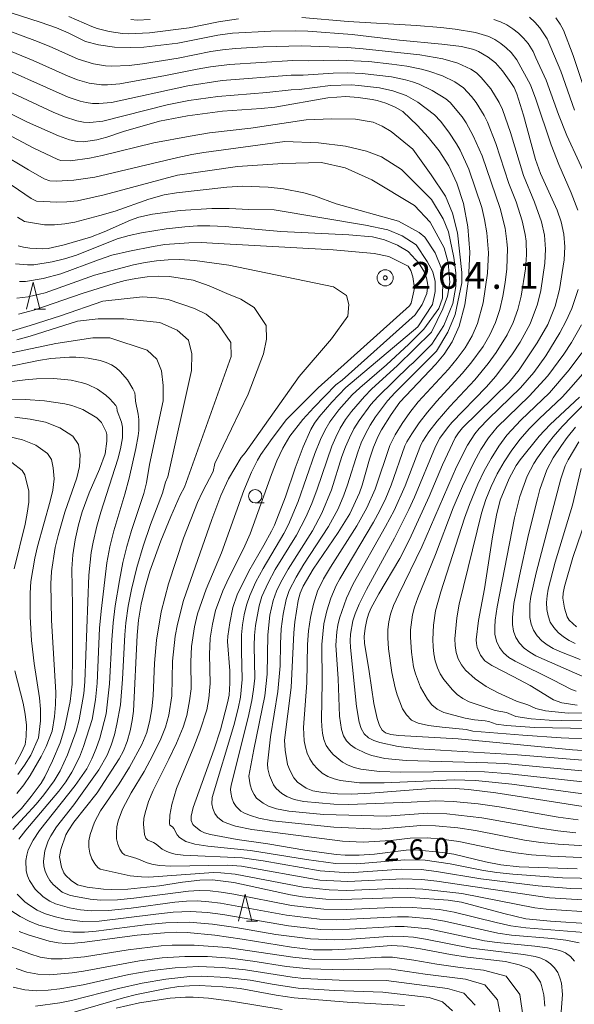
# Model space of a CAD drawing. Units: millimetres. Extents: x -70000 to -68000, y 25500 to 27000.
# Drawn here: x -69231 to -69128, y 26040 to 26223 of the extents above; entities that cross this region are included whole.
import ezdxf

# ---------------------------------------------------------------- set-up
doc = ezdxf.new("R2010")
doc.units = ezdxf.units.MM
for name, color, linetype, lineweight in [('633100_広葉樹林', 7, 'Continuous', 9), ('633200_針葉樹林', 7, 'Continuous', 9), ('710100_等高線（計曲線）', 7, 'Continuous', 20), ('710107_等高線（計曲線）（注記）', 7, 'Continuous', 20), ('710200_等高線（主曲線）', 7, 'Continuous', 9), ('730300_多角点等', 7, 'Continuous', 20), ('730307_多角点等（注記）', 7, 'Continuous', 20)]:
    doc.layers.add(name, color=color, linetype=linetype, lineweight=lineweight)
doc.styles.add('Style-WORKING', font='txt')

msp = doc.modelspace()

# ---------------------------------------------------------------- linework, layer by layer
at = {"layer": '633100_広葉樹林'}
msp.add_line((-69187.56, 26133), (-69185.89, 26133), dxfattribs=at)
msp.add_circle((-69187.56, 26134.25), 1.25, dxfattribs=at)
at = {"layer": '633200_針葉樹林'}
for p, q in [((-69228.67, 26169.05), (-69226.59, 26169.05)), ((-69189.2, 26055.22), (-69187.12, 26055.22))]:
    msp.add_line(p, q, dxfattribs=at)
at = {"layer": '633200_針葉樹林', "flags": 128}
for points in [[(-69230.13, 26169.05), (-69228.88, 26174.05), (-69227.63, 26169.05)], [(-69190.66, 26055.22), (-69189.41, 26060.22), (-69188.16, 26055.22)]]:
    msp.add_lwpolyline(points, dxfattribs=at)
at = {"layer": '710100_等高線（計曲線）', "flags": 128}
for points in [[(-69234.89, 26224.76), (-69227.58, 26222.42), (-69224.55, 26221.35), (-69222.37, 26220.42), (-69219.1, 26218.86), (-69216.74, 26218.19), (-69213.72, 26217.76), (-69210.83, 26217.7), (-69208.29, 26217.8), (-69201.96, 26218.53), (-69194.5, 26220.03), (-69191.76, 26220.38), (-69184.65, 26220.78), (-69180.12, 26220.83), (-69177.76, 26220.74), (-69169.53, 26220.11), (-69160.7, 26219.11), (-69152.86, 26218.36), (-69149.19, 26217.89), (-69146.88, 26217.37), (-69146.03, 26217), (-69144.23, 26215.94), (-69142.86, 26214.9), (-69141.56, 26213.39), (-69140, 26211.24), (-69139.41, 26210.25), (-69138.88, 26209.09), (-69137.65, 26205.11), (-69135.4, 26196.87), (-69134.52, 26194.27), (-69131.42, 26187.48), (-69130.63, 26185.26), (-69130.13, 26182.99), (-69129.97, 26180.66), (-69130.12, 26178.22), (-69130.95, 26172.72), (-69131.77, 26169.59), (-69133.16, 26166.22), (-69135.09, 26162.8), (-69138.46, 26157.78), (-69140.34, 26155.48), (-69149, 26146.94), (-69149.73, 26146.06), (-69150.35, 26145.11), (-69152.71, 26140.07), (-69155.2, 26134.21), (-69158.87, 26126.19), (-69160.69, 26122.66), (-69164.59, 26116.06), (-69166.06, 26113.35), (-69166.49, 26112.32), (-69166.82, 26111.24), (-69167.1, 26109.71), (-69167.29, 26108.16), (-69167.25, 26106.91), (-69166.35, 26101.65), (-69165.51, 26095.7), (-69164.85, 26092.89), (-69164.42, 26091.62), (-69163.94, 26090.73), (-69163.32, 26090.23), (-69162.33, 26089.95), (-69160.84, 26089.76), (-69149.83, 26089.11), (-69128.52, 26087.09), (-69121.1, 26086.6)], [(-69124.57, 26076.19), (-69142.81, 26079.1), (-69147.88, 26079.69), (-69150.34, 26079.86), (-69152.77, 26079.92), (-69155.75, 26079.8), (-69166.1, 26079.01), (-69169.67, 26078.83), (-69172.26, 26078.87), (-69175, 26079.11), (-69176.87, 26079.43), (-69178.09, 26079.95), (-69179.68, 26081.03), (-69180.36, 26081.88), (-69181.08, 26083.15), (-69181.55, 26084.34), (-69181.99, 26087), (-69182.09, 26088.84), (-69180.88, 26098.68), (-69180.36, 26108.81), (-69180.17, 26110.91), (-69179.58, 26114.85), (-69179.19, 26116.24), (-69178.62, 26117.52), (-69176.78, 26120.68), (-69172.12, 26127.51), (-69169.94, 26130.95), (-69168.17, 26134.85), (-69167.64, 26136.31), (-69166.32, 26141.11), (-69165.57, 26143.37), (-69164.7, 26145.43), (-69164.08, 26146.57), (-69162.29, 26149.45), (-69160.66, 26151.74), (-69153.99, 26158.8), (-69152.42, 26160.7), (-69150.94, 26162.95), (-69149.63, 26165.89), (-69148.57, 26169.85), (-69147.86, 26174.62), (-69147.64, 26179.63), (-69147.99, 26184.38), (-69148.83, 26188.7), (-69150.05, 26192.48), (-69151.57, 26195.7), (-69153.35, 26198.5), (-69155.37, 26201.03), (-69157.39, 26203.22), (-69160.13, 26205.79), (-69161.54, 26206.63), (-69163.26, 26207.34), (-69164.86, 26207.85), (-69165.82, 26208.05), (-69168.42, 26208.41), (-69170.71, 26208.58), (-69174.05, 26208.36), (-69183.91, 26206.65), (-69186.47, 26206.37), (-69193.63, 26205.86), (-69200.13, 26205.03), (-69205.35, 26203.99), (-69212.09, 26202.12), (-69215.14, 26201.06), (-69217.03, 26200.55), (-69219.5, 26200.19), (-69220.67, 26200.23), (-69222.09, 26200.56), (-69224.16, 26201.31), (-69229.94, 26203.81), (-69245.03, 26211.32)], [(-69231.64, 26180.84), (-69230.66, 26180.59), (-69229.48, 26180.41), (-69227.14, 26180.27), (-69226.06, 26180.36), (-69223.07, 26181), (-69218.18, 26182.45), (-69215.66, 26183.45), (-69210.78, 26185.62), (-69209.2, 26186.19), (-69206.68, 26186.7), (-69201.53, 26187.37), (-69195.61, 26187.79), (-69192.43, 26187.79), (-69188.75, 26187.6), (-69184.06, 26187.53), (-69167.07, 26184.68), (-69162.88, 26183.8), (-69160.2, 26182.67), (-69157.61, 26181.01), (-69155.6, 26177.94), (-69154.53, 26176.02), (-69154.06, 26174.22), (-69154.06, 26172.35), (-69154.57, 26169.91), (-69157.31, 26165.76), (-69170.68, 26154.45), (-69173.33, 26151.75), (-69175.64, 26149.03), (-69176.53, 26147.83), (-69177.21, 26146.69), (-69178.62, 26143.46), (-69180.12, 26139.47), (-69181.95, 26134.15), (-69183.96, 26128.86), (-69184.5, 26127.72), (-69185.95, 26125.13), (-69188.76, 26120.31), (-69190.9, 26115.9), (-69191.7, 26113.56), (-69192.3, 26110.69), (-69192.65, 26108.19), (-69192.69, 26107.25), (-69192.31, 26101.75), (-69192.28, 26099.5), (-69192.42, 26097.25), (-69192.69, 26095.81), (-69194.04, 26090.78), (-69195.2, 26087.19), (-69199.08, 26076.33), (-69199.46, 26074.72), (-69199.46, 26073.94), (-69199.17, 26073.2), (-69198.92, 26072.91), (-69197.75, 26072), (-69196.98, 26071.64), (-69195.88, 26071.34), (-69190.93, 26070.39), (-69185.22, 26069.58), (-69178.36, 26068.4), (-69172.52, 26067.62), (-69170.85, 26067.47), (-69168.21, 26067.45), (-69165.37, 26067.67), (-69159.51, 26068.43), (-69157.77, 26068.47), (-69152.72, 26067.99), (-69150.64, 26067.63), (-69144.7, 26066.21), (-69141.89, 26065.69), (-69138.48, 26065.33), (-69127.67, 26064.95)], [(-69233.13, 26164.92), (-69229.41, 26165.99), (-69223.77, 26167.81), (-69215.89, 26170.51), (-69208.51, 26171.34), (-69205.92, 26171.18), (-69203.73, 26170.82), (-69198.87, 26169.16), (-69196.68, 26168.09), (-69194.37, 26166.22), (-69192.09, 26162.84), (-69192.02, 26160.23), (-69200.72, 26135.96), (-69201.54, 26134.47), (-69203.27, 26130.49), (-69205.11, 26125.93), (-69207.14, 26120.32), (-69208.03, 26117.26), (-69208.75, 26114.17), (-69209.24, 26111.2), (-69209.49, 26108.4), (-69210.2, 26094.24), (-69210.43, 26092.53), (-69210.83, 26090.59), (-69211.38, 26088.63), (-69212.07, 26086.88), (-69212.85, 26085.41), (-69216.97, 26079.1), (-69221.28, 26073.63), (-69222.38, 26071.97), (-69222.76, 26071.23), (-69223.73, 26068.53), (-69223.96, 26067.19), (-69223.59, 26065.25), (-69223.15, 26064.18), (-69222.83, 26063.75), (-69221.81, 26062.76), (-69220.63, 26061.98), (-69218.8, 26061.53), (-69215.77, 26061.18), (-69214.3, 26061.09), (-69211.24, 26061.17), (-69205.38, 26061.79), (-69201.06, 26062.45), (-69197.85, 26062.83), (-69195.52, 26062.9), (-69191.52, 26062.37), (-69180.99, 26060.09), (-69178.78, 26059.73), (-69174.45, 26059.28), (-69171.42, 26059.2), (-69162.04, 26059.56), (-69158.67, 26059.6), (-69151.64, 26059.13), (-69149.2, 26058.72), (-69141.3, 26056.6), (-69137.21, 26055.64), (-69132.66, 26055.17), (-69124.99, 26054.68)], [(-69233.83, 26152.18), (-69230.27, 26152.25), (-69226.76, 26151.98), (-69222.97, 26151.43), (-69221.64, 26151.13), (-69219.64, 26150.36), (-69217.03, 26148.83), (-69216.18, 26147.96), (-69215.27, 26146.24), (-69215.14, 26145.75), (-69215.14, 26144.5), (-69215.5, 26142.13), (-69216.54, 26139.29), (-69218.46, 26134.85), (-69219.74, 26131.33), (-69220.42, 26128.9), (-69221.04, 26126.13), (-69221.49, 26123.32), (-69221.69, 26120.75), (-69221.55, 26113.8), (-69221.52, 26104.75), (-69221.62, 26099.27), (-69221.95, 26096.04), (-69223.02, 26091.03), (-69223.87, 26088.37), (-69225.27, 26085.01), (-69226.72, 26082.03), (-69227.4, 26080.88), (-69229.21, 26078.38), (-69231.05, 26076.15), (-69235.88, 26071.34)], [(-69127.7, 26095.38), (-69130.5, 26095.8), (-69132.09, 26096.37), (-69136.44, 26099.01), (-69139.55, 26100.73), (-69143.57, 26102.78), (-69144.85, 26103.65), (-69145.63, 26104.65), (-69146.25, 26106.12), (-69146.42, 26106.83), (-69146.47, 26107.55), (-69146.01, 26111.1), (-69144.94, 26117.05), (-69143.43, 26126.69), (-69142.69, 26130.71), (-69141.99, 26133.52), (-69140.3, 26137.57), (-69139.03, 26139.94), (-69138.27, 26141.04), (-69134.75, 26145.39), (-69132.7, 26147.6), (-69127.27, 26152.65)], [(-69125.11, 26132.67), (-69128.51, 26122.85), (-69130.04, 26117.44), (-69130.27, 26116.21), (-69130.33, 26115.27), (-69130.05, 26113.42), (-69129.51, 26111.79), (-69129.14, 26111.21), (-69127.78, 26109.96)], [(-69231.47, 26053.25), (-69229.8, 26052.63), (-69225.88, 26051.49), (-69224.22, 26051.16), (-69222.77, 26051.05), (-69221.2, 26051.1), (-69219.26, 26051.28), (-69209.51, 26052.58), (-69204.41, 26053.04), (-69202.27, 26053.12), (-69200.23, 26053.08), (-69195.08, 26052.58), (-69189.97, 26051.85), (-69180.79, 26050.34), (-69176.72, 26049.89), (-69173.27, 26049.86), (-69169.66, 26050.02), (-69162.27, 26050.66), (-69160.01, 26050.53), (-69156.84, 26050.05), (-69151.26, 26048.98), (-69148.09, 26048.48), (-69141.02, 26047.67), (-69138.47, 26047.06), (-69136.91, 26046.51), (-69136.42, 26046.25), (-69135.61, 26045.5), (-69134.52, 26043.84), (-69134.3, 26043.24), (-69133.9, 26041.47), (-69133.66, 26039.39)], [(-69223.4, 26037.64), (-69212.05, 26040.95), (-69209.67, 26041.54), (-69204.07, 26042.67), (-69201.74, 26043.02), (-69199.81, 26043.18), (-69197.9, 26043.21), (-69193.6, 26043.01), (-69190.35, 26042.67), (-69183.64, 26041.44), (-69180.32, 26040.95), (-69170.45, 26040.11), (-69159.78, 26039.53)]]:
    msp.add_lwpolyline(points, dxfattribs=at)
at = {"layer": '710200_等高線（主曲線）', "flags": 128}
for points in [[(-69122.18, 26084.79), (-69138.77, 26086.14), (-69157.21, 26087.28), (-69160.94, 26087.68), (-69164.41, 26088.45), (-69165.48, 26088.81), (-69166.48, 26089.29), (-69167.29, 26090.04), (-69167.87, 26091.06), (-69168.24, 26092.21), (-69168.71, 26095.1), (-69169.85, 26106.09), (-69169.88, 26107.33), (-69169.81, 26108.58), (-69169.4, 26111.05), (-69168.99, 26112.37), (-69168.25, 26114.18), (-69166.89, 26116.91), (-69161.67, 26126.42), (-69158.97, 26131.79), (-69157.92, 26134.08), (-69154.01, 26143.52), (-69153.19, 26145.04), (-69151.8, 26146.98), (-69150.96, 26147.94), (-69144.62, 26154.54), (-69142.78, 26156.59), (-69139.68, 26160.74), (-69138.26, 26162.91), (-69136.41, 26166.33), (-69135.06, 26169.97), (-69134.45, 26172.49), (-69133.69, 26177.62), (-69133.56, 26180.21), (-69133.75, 26182.79), (-69134.3, 26185.31), (-69135.59, 26188.96), (-69137.64, 26193.93), (-69140.09, 26201.89), (-69141.57, 26206.16), (-69142.18, 26207.51), (-69143.74, 26210.05), (-69145.5, 26212.17), (-69146.42, 26212.99), (-69147.45, 26213.68), (-69149.89, 26214.83), (-69152.65, 26215.59), (-69156.96, 26216.35), (-69167.47, 26217.49), (-69170.44, 26217.72), (-69178.87, 26218.04), (-69186.05, 26217.83), (-69191.25, 26217.53), (-69193.62, 26217.3), (-69195.82, 26216.97), (-69201.91, 26215.74), (-69208.53, 26214.69), (-69210.98, 26214.39), (-69214.31, 26214.26), (-69215.42, 26214.32), (-69217.62, 26214.67), (-69220.51, 26215.53), (-69225.9, 26217.99), (-69228.53, 26219.04), (-69238.26, 26222.61)], [(-69222.2, 26223.49), (-69217.92, 26221.61), (-69216.93, 26221.26), (-69214.7, 26220.71), (-69212.27, 26220.35), (-69211.05, 26220.28), (-69207.22, 26220.42), (-69199.87, 26221.41), (-69194.37, 26222.52), (-69190.65, 26223.06)], [(-69210.69, 26222.9), (-69209.49, 26222.83), (-69207.08, 26222.9)], [(-69178.87, 26223.33), (-69170.24, 26222.55), (-69157.58, 26221.81), (-69153.04, 26221.46), (-69150.38, 26221.15), (-69146.56, 26220.5), (-69144.11, 26219.74), (-69142.96, 26219.18), (-69141.89, 26218.49), (-69140.88, 26217.69), (-69139.97, 26216.8), (-69138.88, 26215.44), (-69136.37, 26210.76), (-69135.36, 26208.12), (-69132.52, 26199.6), (-69131.09, 26195.96), (-69128.78, 26190.66), (-69127.56, 26187.49)], [(-69143.19, 26222.95), (-69141.95, 26222.5), (-69140.75, 26221.93), (-69139.63, 26221.22), (-69138.6, 26220.4), (-69137.65, 26219.48), (-69136.81, 26218.48), (-69135.85, 26216.98), (-69135.38, 26215.79), (-69133.41, 26211.63), (-69131.15, 26205.25), (-69129.58, 26201.37), (-69124.98, 26191.45)], [(-69136.53, 26223.36), (-69135.53, 26222.42), (-69134.63, 26221.39), (-69133.23, 26219.32), (-69130.74, 26213.3), (-69128.15, 26206.07)], [(-69131.62, 26223.26), (-69130.85, 26222.09), (-69130.23, 26220.92), (-69128.44, 26216.23), (-69125.87, 26208.63)], [(-69241.99, 26220.69), (-69228.85, 26215.32), (-69222.35, 26212.37), (-69220.64, 26211.73), (-69218.44, 26211.1), (-69216.17, 26210.79), (-69215.03, 26210.78), (-69212.75, 26210.96), (-69204.27, 26212.51), (-69198.37, 26213.7), (-69195.85, 26214.13), (-69192.36, 26214.57), (-69180.58, 26215.31), (-69177.66, 26215.24), (-69172.05, 26215.36), (-69166.4, 26215.09), (-69162.17, 26214.64), (-69159.37, 26214.23), (-69156.62, 26213.69), (-69155.27, 26213.33), (-69152.7, 26212.43), (-69150.42, 26211.31), (-69148.79, 26210.22), (-69147.33, 26208.63), (-69146.47, 26207.51), (-69144.97, 26205.1), (-69144.35, 26203.82), (-69142.79, 26199.84), (-69140.37, 26192.4), (-69139.04, 26189.04), (-69137.88, 26185.46), (-69137.35, 26182.96), (-69137.18, 26181.69), (-69137.11, 26179.13), (-69137.28, 26176.57), (-69138.06, 26171.49), (-69138.71, 26169), (-69139.57, 26166.58), (-69140.68, 26164.27), (-69142.71, 26161), (-69144.24, 26158.94), (-69146.73, 26155.9), (-69151.36, 26150.92), (-69153.74, 26148.2), (-69155.28, 26146.23), (-69156.39, 26144.51), (-69156.74, 26143.82), (-69159.66, 26136.21), (-69161.73, 26131.59), (-69163.32, 26128.6), (-69169.34, 26117.96), (-69170.59, 26115.27), (-69171.88, 26111.57), (-69172.18, 26110.27), (-69172.37, 26109.03), (-69172.55, 26106.52), (-69172.16, 26100.26), (-69171.88, 26093.32), (-69171.54, 26090.83), (-69171.16, 26089.7), (-69170.59, 26088.73), (-69169.83, 26087.98), (-69168.95, 26087.38), (-69166.95, 26086.39), (-69165.85, 26086), (-69163.46, 26085.47), (-69159.5, 26085.08), (-69144.31, 26084.68), (-69141.17, 26084.52), (-69125.5, 26083.03)], [(-69237.99, 26215.41), (-69222.37, 26208.47), (-69220.15, 26207.73), (-69219, 26207.47), (-69217.84, 26207.31), (-69216.66, 26207.28), (-69214.32, 26207.51), (-69200.1, 26210.6), (-69193.69, 26211.56), (-69180.87, 26212.56), (-69178.65, 26212.56), (-69173.06, 26212.97), (-69170.36, 26213.01), (-69167.64, 26212.9), (-69162.24, 26212.26), (-69159.59, 26211.7), (-69158.3, 26211.33), (-69157.05, 26210.89), (-69154.66, 26209.75), (-69152.1, 26208.15), (-69151.3, 26207.52), (-69149.06, 26204.81), (-69148.3, 26203.68), (-69146.99, 26201.3), (-69145.36, 26197.55), (-69142, 26187.77), (-69141.09, 26184.11), (-69140.73, 26181.61), (-69140.64, 26180.34), (-69140.77, 26176.53), (-69141.06, 26174), (-69141.47, 26171.49), (-69142.06, 26169.01), (-69142.84, 26166.59), (-69143.89, 26164.28), (-69145.17, 26162.08), (-69147.43, 26159.01), (-69149.05, 26157.06), (-69153.77, 26151.92), (-69155.5, 26149.87), (-69157.05, 26147.87), (-69158.45, 26145.87), (-69159.37, 26144.34), (-69159.71, 26143.59), (-69162.29, 26136.32), (-69163.29, 26133.9), (-69164.37, 26131.61), (-69165.58, 26129.39), (-69171.85, 26118.86), (-69172.51, 26117.62), (-69173.49, 26115.31), (-69174.22, 26112.92), (-69174.78, 26110.48), (-69175.18, 26106.68), (-69175.08, 26099.66), (-69175.2, 26092.67), (-69175.15, 26091.38), (-69175.03, 26090.15), (-69174.77, 26088.97), (-69174.35, 26087.9), (-69173.77, 26086.99), (-69173.06, 26086.18), (-69171.31, 26084.8), (-69170.27, 26084.24), (-69169.14, 26083.81), (-69167.94, 26083.5), (-69164.45, 26083.05), (-69160.51, 26082.94), (-69148.23, 26083.06), (-69144.9, 26082.99), (-69140.25, 26082.63), (-69122.66, 26080.69)], [(-69241.38, 26213.26), (-69225.15, 26205.67), (-69223.02, 26204.82), (-69220.71, 26204.08), (-69219.52, 26203.85), (-69218.32, 26203.78), (-69215.92, 26204.01), (-69203.92, 26207.04), (-69199.92, 26207.84), (-69194.52, 26208.6), (-69185.39, 26209.32), (-69180.85, 26209.85), (-69179.37, 26209.9), (-69173.56, 26210.63), (-69169.66, 26210.75), (-69168.36, 26210.68), (-69164.47, 26210.21), (-69161.94, 26209.64), (-69159.51, 26208.78), (-69157.3, 26207.53), (-69154.2, 26205.22), (-69153.12, 26204.01), (-69151.52, 26201.97), (-69150.09, 26199.79), (-69149.46, 26198.65), (-69147.8, 26195.11), (-69145.41, 26187.93), (-69144.88, 26185.74), (-69144.46, 26183.27), (-69144.16, 26179.51), (-69144.33, 26175.72), (-69145.15, 26170.22), (-69146.22, 26166.36), (-69147.23, 26164.06), (-69148.49, 26161.88), (-69149.97, 26159.84), (-69151.59, 26157.91), (-69157.22, 26151.79), (-69158.77, 26149.81), (-69160.22, 26147.76), (-69161.54, 26145.66), (-69162.55, 26143.66), (-69165.24, 26135.59), (-69166.77, 26132.09), (-69168.64, 26128.75), (-69173.56, 26121.06), (-69174.86, 26118.85), (-69175.97, 26116.57), (-69176.74, 26114.17), (-69177.26, 26111.71), (-69177.63, 26109.2), (-69177.82, 26106.66), (-69177.97, 26099.56), (-69178.55, 26091.23), (-69178.46, 26088.73), (-69178.23, 26087.54), (-69177.88, 26086.42), (-69177.4, 26085.38), (-69176.77, 26084.41), (-69176, 26083.53), (-69175.1, 26082.75), (-69174.06, 26082.13), (-69172.9, 26081.67), (-69171.68, 26081.36), (-69168.16, 26080.96), (-69163.59, 26080.94), (-69150.54, 26081.46), (-69146.59, 26081.36), (-69139.83, 26080.66), (-69124.32, 26078.58)], [(-69240.56, 26205.25), (-69228.88, 26199.07), (-69224.26, 26196.88), (-69223.74, 26196.73), (-69221.92, 26196.64), (-69218.37, 26197.13), (-69216.01, 26197.62), (-69206.42, 26199.96), (-69199.66, 26201.25), (-69196.08, 26201.83), (-69188.4, 26202.71), (-69178.08, 26204.28), (-69173.38, 26204.44), (-69168.88, 26204.42), (-69165.64, 26203.82), (-69163.95, 26203.11), (-69162.28, 26202.11), (-69158.24, 26198.78), (-69154.85, 26194.05), (-69152.19, 26190.09), (-69150.88, 26186.9), (-69149.92, 26183.25), (-69149.14, 26175.88), (-69149.14, 26173.93), (-69150.36, 26168.08), (-69151.76, 26164.74), (-69153.83, 26161.25), (-69161.5, 26153.57), (-69162.95, 26151.97), (-69165.17, 26149.02), (-69166.16, 26147.46), (-69167.06, 26145.85), (-69167.83, 26144.18), (-69168.5, 26142.44), (-69170.38, 26136.36), (-69171.07, 26134.43), (-69172.16, 26131.88), (-69173.91, 26128.63), (-69178.52, 26121.61), (-69179.97, 26119.21), (-69181.22, 26116.74), (-69181.83, 26115.01), (-69182.39, 26112.3), (-69182.72, 26109.55), (-69182.87, 26106.79), (-69182.94, 26102.69), (-69183.33, 26097.9), (-69184.72, 26089.5), (-69185.28, 26084.46), (-69185.2, 26083.53), (-69184.9, 26082.32), (-69184.14, 26080.53), (-69183.68, 26079.89), (-69182.6, 26078.92), (-69181.65, 26078.38), (-69180.29, 26077.86), (-69178.49, 26077.45), (-69172.95, 26076.97), (-69170.22, 26076.93), (-69158.53, 26077.32), (-69154, 26077.6), (-69150.71, 26077.48), (-69146.08, 26077.01), (-69142.18, 26076.47), (-69131.18, 26074.57), (-69127.5, 26074.05)], [(-69240.58, 26201.41), (-69229.71, 26194.94), (-69226.83, 26193.3), (-69225.79, 26192.91), (-69224.58, 26192.84), (-69221.3, 26193.04), (-69217.4, 26193.63), (-69201.95, 26197.25), (-69199.33, 26197.81), (-69197.1, 26198.17), (-69182.04, 26200.21), (-69175.78, 26200.01), (-69170.74, 26199.37), (-69166.88, 26198.44), (-69164.06, 26197.38), (-69160.36, 26195), (-69154.78, 26189.44), (-69152.57, 26185.85), (-69151.6, 26183.43), (-69150.59, 26178.64), (-69150.22, 26175.78), (-69150.26, 26173.24), (-69150.82, 26170.07), (-69152.49, 26166.01), (-69154.73, 26162.52), (-69158.26, 26158.97), (-69158.8, 26158.58), (-69164.77, 26152.76), (-69166.04, 26151.32), (-69168.23, 26148.34), (-69169.2, 26146.76), (-69170.04, 26145.11), (-69170.76, 26143.41), (-69171.42, 26141.61), (-69173.4, 26135.42), (-69175.17, 26131.09), (-69176.93, 26127.82), (-69181.45, 26120.68), (-69182.8, 26118.25), (-69183.6, 26116.58), (-69184.23, 26114.85), (-69184.82, 26112.14), (-69185.24, 26108.46), (-69185.32, 26101.12), (-69185.75, 26097.1), (-69187.81, 26087.11), (-69188.72, 26082.16), (-69188.48, 26080.53), (-69188.16, 26079.55), (-69187.77, 26078.73), (-69187.29, 26078.07), (-69186.1, 26077.12), (-69185.08, 26076.62), (-69183.62, 26076.12), (-69181.33, 26075.65), (-69174.85, 26075.03), (-69163.17, 26074.75), (-69155.47, 26075.27), (-69151.93, 26075.19), (-69145.4, 26074.44), (-69134.58, 26072.47), (-69131.3, 26071.99), (-69127.9, 26071.63)], [(-69124.21, 26069.1), (-69131.21, 26069.53), (-69134.42, 26069.85), (-69137.48, 26070.29), (-69146.6, 26072.08), (-69149.87, 26072.55), (-69154.01, 26072.96), (-69156.77, 26072.97), (-69164.71, 26072.34), (-69172.96, 26072.67), (-69184.35, 26073.88), (-69186.87, 26074.37), (-69188.43, 26074.83), (-69189.54, 26075.29), (-69190.23, 26075.69), (-69191.11, 26076.51), (-69191.57, 26077.25), (-69191.9, 26078.15), (-69192.12, 26079.13), (-69192.15, 26079.71), (-69192.05, 26080.49), (-69188.85, 26093.11), (-69188.18, 26096.25), (-69187.86, 26098.32), (-69187.66, 26100.41), (-69187.73, 26106.4), (-69187.69, 26108.34), (-69187.52, 26110.19), (-69186.85, 26113.85), (-69186.31, 26115.62), (-69185.17, 26118.16), (-69183.84, 26120.62), (-69179.91, 26127.02), (-69178.15, 26130.34), (-69177.05, 26132.9), (-69176.05, 26135.59), (-69173.33, 26143.55), (-69172.59, 26145.26), (-69171.74, 26146.91), (-69170.76, 26148.49), (-69169.66, 26149.99), (-69167.25, 26152.82), (-69165.91, 26154.16), (-69161.09, 26158.54), (-69154.8, 26164.79), (-69152.64, 26169.13), (-69151.81, 26171.46), (-69151.34, 26174.02), (-69151.68, 26177.74), (-69152.42, 26180.46), (-69155.02, 26185.23), (-69157.92, 26188.3), (-69165.86, 26193.1), (-69170.8, 26195.36), (-69175.24, 26196.3), (-69182.44, 26196.17), (-69190.83, 26195.61), (-69202.02, 26193.98), (-69215.63, 26190.31), (-69220.63, 26189.22), (-69222.59, 26189.01), (-69224.48, 26188.95), (-69228.24, 26189.16), (-69229.23, 26189.64), (-69240.25, 26197.13)], [(-69231.78, 26186.13), (-69230.48, 26185.37), (-69226.75, 26184.76), (-69224.87, 26184.73), (-69222.97, 26184.89), (-69221.09, 26185.24), (-69216.44, 26186.44), (-69213.64, 26187.29), (-69207.33, 26189.52), (-69204.49, 26190.29), (-69202.2, 26190.68), (-69192.86, 26191.77), (-69189.94, 26191.92), (-69185.15, 26191.76), (-69182.28, 26191.44), (-69178.54, 26190.71), (-69176.53, 26190.12), (-69172.52, 26188.64), (-69160.9, 26185.42), (-69157.05, 26183.31), (-69156.04, 26182.42), (-69154.11, 26179.55), (-69152.88, 26176.63), (-69152.66, 26174.5), (-69152.72, 26171.11), (-69153.43, 26169.16), (-69156.21, 26165.34), (-69158.99, 26162.54), (-69163.14, 26158.7), (-69168.08, 26154.44), (-69169.5, 26153.09), (-69171.99, 26150.31), (-69173.66, 26148.07), (-69174.62, 26146.47), (-69175.43, 26144.79), (-69176.48, 26142.18), (-69179.6, 26133.26), (-69181.39, 26128.96), (-69182.26, 26127.29), (-69186.1, 26120.79), (-69187.43, 26118.3), (-69188.59, 26115.75), (-69189.17, 26113.98), (-69189.6, 26112.17), (-69189.92, 26110.33), (-69190.12, 26108.48), (-69190.14, 26105.45), (-69189.99, 26100.15), (-69190.32, 26096.89), (-69190.75, 26094.76), (-69191.55, 26091.61), (-69195.55, 26078.22), (-69195.62, 26077.04), (-69195.43, 26076.13), (-69195.09, 26075.25), (-69194.59, 26074.53), (-69193.6, 26073.76), (-69192.85, 26073.4), (-69191.24, 26072.88), (-69188.17, 26072.24), (-69171.33, 26070.09), (-69167.46, 26069.91), (-69162.34, 26070.22), (-69158.71, 26070.62), (-69155.58, 26070.67), (-69152.88, 26070.44), (-69149.7, 26070.03), (-69141.98, 26068.42), (-69139.08, 26067.91), (-69136.14, 26067.55), (-69132.63, 26067.3), (-69125.56, 26067)], [(-69117.31, 26063), (-69130.4, 26063.26), (-69139.65, 26063.91), (-69142.59, 26064.22), (-69145.1, 26064.61), (-69151.3, 26065.87), (-69155.95, 26066.52), (-69159.73, 26066.62), (-69168.66, 26065.85), (-69172.6, 26065.95), (-69178, 26066.66), (-69188.42, 26068.37), (-69196.38, 26069.14), (-69198.8, 26069.52), (-69200.45, 26070.02), (-69201.64, 26070.77), (-69202.07, 26071.25), (-69202.7, 26072.44), (-69202.95, 26072.74), (-69203.42, 26073.03), (-69203.52, 26073.35), (-69203.44, 26074.94), (-69203.1, 26076.91), (-69202.19, 26079.9), (-69198.96, 26087.63), (-69197.86, 26090.56), (-69196.58, 26094.54), (-69196.19, 26096.59), (-69195.93, 26099.4), (-69196.04, 26104.8), (-69195.92, 26107.86), (-69195.53, 26110.45), (-69194.92, 26112.99), (-69193.56, 26116.65), (-69192.46, 26119.07), (-69189.76, 26124.46), (-69188.52, 26127.25), (-69184.55, 26138.27), (-69183.55, 26140.82), (-69182.45, 26143.21), (-69181.1, 26145.44), (-69178.7, 26148.54), (-69176.68, 26150.77), (-69172.56, 26154.96), (-69171.36, 26155.86), (-69157.81, 26167.98), (-69156.5, 26169.91), (-69155.61, 26171.97), (-69155.47, 26173.52), (-69155.68, 26174.86), (-69156.19, 26176.1), (-69157.05, 26177.54), (-69159.09, 26179.76), (-69161.12, 26180.93), (-69163.53, 26181.93), (-69165.74, 26182.48), (-69170.15, 26182.85), (-69182.78, 26183.48), (-69193.14, 26184.41), (-69195.98, 26184.57), (-69198.31, 26184.53), (-69200.64, 26184.39), (-69204.1, 26183.98), (-69208.7, 26183.24), (-69210.98, 26182.77), (-69213.22, 26182.11), (-69220.81, 26179.09), (-69223.04, 26178.4), (-69225.3, 26177.84), (-69228.74, 26177.3), (-69229.89, 26177.28), (-69232.12, 26177.5)], [(-69231.4, 26174.17), (-69230.29, 26174.22), (-69226.98, 26174.73), (-69223.73, 26175.6), (-69216.71, 26178.25), (-69214.22, 26179.06), (-69210.95, 26179.84), (-69206.56, 26180.71), (-69204.35, 26181.05), (-69199.88, 26181.4), (-69197.63, 26181.42), (-69194.46, 26181.29), (-69173.03, 26180.07), (-69165.43, 26179.4), (-69162.68, 26178.85), (-69159.12, 26177.07), (-69158.64, 26176.22), (-69158.27, 26175.04), (-69157.94, 26172.93), (-69158.53, 26170.19), (-69158.87, 26169.67), (-69175.86, 26154.38), (-69181.75, 26148.5), (-69184.43, 26144.99), (-69186.53, 26141.98), (-69187.16, 26140.93), (-69188.26, 26138.72), (-69189.65, 26135.29), (-69193.8, 26123.72), (-69196.66, 26116.97), (-69198.28, 26112.34), (-69198.85, 26109.96), (-69199.39, 26106.31), (-69199.51, 26103.44), (-69199.47, 26098.44), (-69199.77, 26096.17), (-69200.28, 26093.45), (-69200.98, 26091.3), (-69202.23, 26088.31), (-69203.6, 26085.33), (-69206.57, 26079.51), (-69207.43, 26077.43), (-69208.06, 26075.33), (-69208.25, 26074.27), (-69208.32, 26073.22), (-69208.14, 26071.3), (-69207.88, 26070.61), (-69207.51, 26070.25), (-69206.47, 26069.84), (-69205.99, 26069.55), (-69204.85, 26068.6), (-69204.26, 26068.26), (-69203.58, 26067.97), (-69202.43, 26067.66), (-69200.95, 26067.45), (-69190.01, 26066.95), (-69186.1, 26066.4), (-69175.5, 26064.55), (-69170.14, 26064.2), (-69160.35, 26064.85), (-69156.71, 26064.79), (-69153.81, 26064.45), (-69145.59, 26063.05), (-69134.95, 26061.75), (-69128.9, 26061.26), (-69120.55, 26061)], [(-69121.53, 26058.86), (-69132.84, 26059.51), (-69153.75, 26062.64), (-69156.58, 26062.97), (-69160.08, 26063.1), (-69170.35, 26062.55), (-69175.53, 26062.83), (-69190.13, 26065.4), (-69192.72, 26065.62), (-69203.25, 26065.45), (-69205.32, 26065.56), (-69206.54, 26065.76), (-69207.64, 26066.07), (-69209.58, 26066.86), (-69211.86, 26067.54), (-69212.33, 26067.9), (-69212.77, 26068.58), (-69213.12, 26069.5), (-69213.34, 26070.53), (-69213.39, 26071.63), (-69213.28, 26072.74), (-69213.03, 26073.86), (-69212.25, 26076.04), (-69210.63, 26079.1), (-69208.21, 26083.06), (-69206.6, 26086.07), (-69205.09, 26089.12), (-69204.22, 26091.3), (-69203.64, 26093.51), (-69203.05, 26097.13), (-69202.93, 26103.56), (-69202.46, 26108.2), (-69202.04, 26110.45), (-69200.88, 26114.83), (-69195.65, 26129.9), (-69193.94, 26134.36), (-69192.5, 26137.51), (-69190.16, 26141.43), (-69189.4, 26142.29), (-69179.37, 26156.51), (-69173.4, 26163.51), (-69170.35, 26167.77), (-69170.17, 26169.9), (-69170.6, 26171.6), (-69172.98, 26173.18), (-69192.44, 26177.24), (-69198.78, 26178.1), (-69201.62, 26178.31), (-69203.78, 26178.23), (-69205.93, 26178.03), (-69208.06, 26177.72), (-69210.21, 26177.28), (-69217.46, 26175.36), (-69226.64, 26172.1), (-69229.79, 26171.36), (-69231.92, 26171.09)], [(-69231.58, 26168.14), (-69228.55, 26168.9), (-69219.75, 26171.97), (-69213.82, 26173.85), (-69211.77, 26174.39), (-69209.74, 26174.78), (-69207.68, 26175.06), (-69205.61, 26175.2), (-69203.53, 26175.12), (-69199.08, 26174.45), (-69196.11, 26173.41), (-69192.86, 26171.96), (-69190.24, 26170.93), (-69187.75, 26169.34), (-69185.54, 26166.03), (-69185.47, 26163.48), (-69186.03, 26160.72), (-69188.86, 26153.26), (-69195.07, 26140.34), (-69195.4, 26138.83), (-69197.38, 26135.05), (-69198.29, 26133.11), (-69200.93, 26126.42), (-69203.69, 26117.94), (-69205.07, 26112.74), (-69205.94, 26107.5), (-69206.32, 26103.21), (-69206.55, 26097.13), (-69206.76, 26094.72), (-69207.15, 26092.6), (-69207.75, 26090.3), (-69208.63, 26088.05), (-69210.97, 26083.82), (-69212.84, 26080.76), (-69216.31, 26075.74), (-69217.47, 26073.61), (-69218.28, 26071.33), (-69218.49, 26070.16), (-69218.53, 26068.98), (-69218.35, 26067.84), (-69217.96, 26066.78), (-69217.4, 26065.86), (-69216.83, 26065.2), (-69216.37, 26064.87), (-69210.79, 26063.64), (-69208.69, 26063.43), (-69207.37, 26063.4), (-69195.31, 26064.22), (-69193.97, 26064.21), (-69191.26, 26063.94), (-69178.63, 26061.51), (-69173.8, 26061), (-69170.5, 26060.89), (-69160.65, 26061.33), (-69156.39, 26061.17), (-69149.14, 26060.35), (-69135.54, 26057.69), (-69133.43, 26057.42), (-69123.94, 26056.8)], [(-69127.5, 26172.7), (-69128.68, 26169.14), (-69129.7, 26166.85), (-69130.88, 26164.63), (-69133.53, 26160.35), (-69135.74, 26157.29), (-69138.21, 26154.44), (-69144.16, 26148.67), (-69145.91, 26146.84), (-69146.7, 26145.87), (-69148.07, 26143.75), (-69150.09, 26139.7), (-69156.56, 26124.81), (-69160.86, 26116.02), (-69161.81, 26113.89), (-69162.37, 26112.3), (-69162.69, 26110.88), (-69162.88, 26109.45), (-69162.91, 26107.92), (-69162.75, 26105.84), (-69162.14, 26101.47), (-69161.54, 26098.63), (-69161.16, 26097.29), (-69160.16, 26094.72), (-69159.45, 26093.56), (-69158.5, 26092.6), (-69157.22, 26092.01), (-69155.35, 26091.62), (-69152.81, 26091.26), (-69148.34, 26090.83), (-69147.05, 26090.55), (-69137.79, 26089.77), (-69130.67, 26089.32), (-69124.86, 26089.07)], [(-69126.39, 26053.07), (-69137.23, 26053.97), (-69139.99, 26054.35), (-69142.71, 26054.94), (-69150.55, 26056.9), (-69153.29, 26057.37), (-69158.28, 26057.76), (-69160.6, 26057.79), (-69170.56, 26057.37), (-69174.81, 26057.43), (-69180.82, 26058.12), (-69191.55, 26060.23), (-69193.9, 26060.62), (-69195.93, 26060.84), (-69197.96, 26060.91), (-69200, 26060.78), (-69210.14, 26059.47), (-69213.19, 26059.19), (-69216.25, 26059.13), (-69218.28, 26059.3), (-69221.27, 26059.82), (-69222.11, 26060.05), (-69223.44, 26060.59), (-69225.15, 26062), (-69225.77, 26062.76), (-69226.28, 26063.6), (-69226.66, 26064.5), (-69226.88, 26065.43), (-69226.94, 26066.38), (-69226.69, 26068.3), (-69226.06, 26070.17), (-69225.6, 26071.07), (-69224.5, 26072.77), (-69221.3, 26076.85), (-69216.63, 26083.32), (-69215.1, 26086.05), (-69214.33, 26087.93), (-69213.74, 26089.87), (-69213.28, 26091.84), (-69212.63, 26095.42), (-69212.23, 26100.2), (-69211.81, 26108.49), (-69211.61, 26110.68), (-69211.17, 26113.8), (-69210.56, 26116.89), (-69209.57, 26120.96), (-69208.38, 26124.96), (-69207.01, 26128.97), (-69204.83, 26134.8), (-69204.23, 26136.86), (-69203.83, 26137.83), (-69199.39, 26157.62), (-69199.32, 26160.75), (-69199.98, 26163.3), (-69202.09, 26165.12), (-69205.3, 26166.58), (-69212.01, 26167.23), (-69216.75, 26167.23), (-69220.61, 26166.8), (-69229.4, 26164.04), (-69231.92, 26163.33)], [(-69126.85, 26166.11), (-69128.75, 26162.82), (-69130.13, 26160.69), (-69133.15, 26156.63), (-69136.6, 26152.86), (-69142.58, 26147.07), (-69144.19, 26145.12), (-69145.58, 26142.96), (-69146.91, 26140.54), (-69149, 26136.1), (-69150.72, 26132.07), (-69154.05, 26123.4), (-69157.33, 26115.34), (-69157.94, 26113.58), (-69158.29, 26112.18), (-69158.66, 26109.42), (-69158.69, 26108.03), (-69158.52, 26105.26), (-69158.11, 26102.51), (-69157.77, 26101.18), (-69156.81, 26098.71), (-69155.52, 26096.48), (-69154.71, 26095.46), (-69153.72, 26094.61), (-69152.48, 26094.01), (-69148.48, 26092.98), (-69146.75, 26092.65), (-69144.79, 26092.45), (-69144.13, 26092.33), (-69142.74, 26091.84), (-69140.83, 26091.61), (-69135.64, 26091.22), (-69125.54, 26091.01)], [(-69234.94, 26160.48), (-69224.62, 26162.67), (-69217.74, 26163.71), (-69214.61, 26163.71), (-69207.66, 26161.4), (-69205.86, 26159.76), (-69204.97, 26157.59), (-69204.67, 26154.83), (-69204.67, 26151.99), (-69207.24, 26140.17), (-69207.77, 26136.76), (-69208.29, 26134.75), (-69210.57, 26127.9), (-69211.44, 26124.89), (-69212.17, 26121.9), (-69212.83, 26118.54), (-69213.61, 26113.84), (-69213.99, 26110.71), (-69214.24, 26107.52), (-69214.64, 26099.34), (-69215.3, 26093.76), (-69216.49, 26089.27), (-69217.13, 26087.3), (-69217.92, 26085.39), (-69218.88, 26083.56), (-69221.04, 26080.43), (-69227.69, 26072.04), (-69228.87, 26070.28), (-69229.77, 26068.44), (-69230.05, 26067.47), (-69230.2, 26066.5), (-69230.15, 26064.58), (-69229.93, 26063.66), (-69229.57, 26062.77), (-69228.47, 26061.13), (-69227, 26059.75), (-69225.77, 26058.92), (-69224.73, 26058.45), (-69222.12, 26057.7), (-69220.07, 26057.33), (-69218, 26057.13), (-69214.87, 26057.2), (-69210.63, 26057.64), (-69202.52, 26058.7), (-69200.36, 26058.9), (-69198.27, 26058.95), (-69196.19, 26058.82), (-69193.99, 26058.55), (-69181.76, 26056.32), (-69175.63, 26055.58), (-69172.46, 26055.47), (-69161.08, 26055.99), (-69159.07, 26055.98), (-69154.89, 26055.64), (-69152.33, 26055.22), (-69142.45, 26052.95), (-69139.88, 26052.59), (-69132.37, 26051.96), (-69129.78, 26051.66), (-69127.3, 26051.16)], [(-69231.53, 26070.42), (-69230.21, 26072.14), (-69224.07, 26079.4), (-69222.81, 26081.11), (-69221.66, 26082.89), (-69220.25, 26085.72), (-69219.5, 26087.69), (-69217.91, 26092.73), (-69217.29, 26096.39), (-69216.96, 26099.45), (-69216.5, 26109.71), (-69216.24, 26112.85), (-69215.19, 26121.83), (-69214.62, 26124.82), (-69213.88, 26127.78), (-69211.8, 26134.64), (-69211.02, 26137.63), (-69209.76, 26143.15), (-69209.35, 26145.48), (-69209.23, 26146.5), (-69209.2, 26148.53), (-69209.32, 26149.52), (-69209.83, 26151.9), (-69209.86, 26152.89), (-69209.98, 26153.45), (-69210.31, 26154.21), (-69211.34, 26155.9), (-69212.65, 26157.45), (-69213.43, 26158.12), (-69214.32, 26158.69), (-69215.31, 26159.14), (-69216.38, 26159.49), (-69218.65, 26159.93), (-69220.95, 26160.13), (-69222.11, 26160.14), (-69225.56, 26159.85), (-69227.88, 26159.47), (-69234.53, 26158.14)], [(-69126.82, 26160.9), (-69129.14, 26157.75), (-69132.83, 26153.49), (-69138.15, 26148.4), (-69140.76, 26145.58), (-69142.27, 26143.53), (-69143.69, 26141.29), (-69144.99, 26138.94), (-69146.15, 26136.5), (-69147.73, 26132.69), (-69148.6, 26130.14), (-69153.03, 26116.47), (-69154, 26112.91), (-69154.39, 26110.25), (-69154.51, 26107.58), (-69154.47, 26106.24), (-69154.34, 26104.91), (-69154.08, 26103.6), (-69153.68, 26102.35), (-69153.13, 26101.19), (-69152.47, 26100.13), (-69150.88, 26098.23), (-69149.97, 26097.37), (-69148.94, 26096.61), (-69147.78, 26096.02), (-69142.95, 26094.36), (-69140.82, 26094), (-69139.09, 26093.29), (-69136.26, 26092.86), (-69132.91, 26092.6), (-69130.67, 26092.53), (-69126.19, 26092.59)], [(-69232.63, 26072.27), (-69228.28, 26076.98), (-69226.85, 26078.67), (-69224.95, 26081.31), (-69223.85, 26083.17), (-69222.49, 26086.15), (-69220.89, 26090.53), (-69220.3, 26092.63), (-69219.46, 26097.57), (-69219.28, 26099.71), (-69218.51, 26119.59), (-69218.07, 26123.75), (-69217.71, 26125.73), (-69217, 26128.68), (-69216.26, 26131.27), (-69213.13, 26141.12), (-69212.59, 26143.09), (-69212.26, 26145.08), (-69212.25, 26147.07), (-69212.43, 26148.04), (-69213.21, 26150.15), (-69213.33, 26150.75), (-69213.51, 26151.12), (-69214.62, 26152.37), (-69215.33, 26153.03), (-69216.9, 26154.18), (-69218.7, 26155.05), (-69219.69, 26155.37), (-69221.78, 26155.81), (-69224.99, 26156.15), (-69228.22, 26156.11), (-69230.37, 26155.92), (-69237.76, 26154.99)], [(-69126.59, 26157.03), (-69129.26, 26153.95), (-69130.48, 26152.66), (-69134.73, 26148.67), (-69136.59, 26146.78), (-69138.28, 26144.84), (-69139.83, 26142.8), (-69141.28, 26140.65), (-69142.55, 26138.4), (-69143.66, 26136.05), (-69144.65, 26133.64), (-69145.48, 26131.07), (-69149.61, 26114.16), (-69150.06, 26111.6), (-69150.41, 26107.74), (-69150.38, 26106.45), (-69150.19, 26105.19), (-69149.8, 26103.98), (-69149.21, 26102.88), (-69148.46, 26101.9), (-69146.64, 26100.28), (-69144.59, 26098.87), (-69142.34, 26097.68), (-69138.93, 26096.14), (-69136.84, 26095.44), (-69135.39, 26094.76), (-69133.59, 26094.33), (-69129.34, 26093.92), (-69124.91, 26093.96)], [(-69123.25, 26154.42), (-69128.63, 26149.13), (-69130.48, 26147.21), (-69132.12, 26145.32), (-69133.51, 26143.57), (-69135.07, 26141.37), (-69135.75, 26140.31), (-69136.95, 26137.95), (-69138.35, 26134.21), (-69139.36, 26130.25), (-69142.54, 26113.67), (-69142.91, 26111.2), (-69143.01, 26109.86), (-69142.96, 26108.56), (-69142.67, 26107.3), (-69142.14, 26106.13), (-69141.36, 26105.1), (-69140.37, 26104.26), (-69139.23, 26103.57), (-69132.06, 26100.05), (-69128.88, 26098.38), (-69127.86, 26098)], [(-69232.26, 26148.96), (-69229.4, 26148.57), (-69226.57, 26148.02), (-69223.89, 26146.98), (-69221.49, 26145.41), (-69220.44, 26143.87), (-69220.14, 26141.97), (-69220.23, 26139.79), (-69220.76, 26137.64), (-69222.95, 26131.27), (-69224.23, 26126.92), (-69224.74, 26124.71), (-69225.43, 26120.23), (-69225.57, 26117.97), (-69225.44, 26111.16), (-69224.67, 26097.73), (-69224.71, 26095.5), (-69224.91, 26093.28), (-69225.34, 26090.55), (-69226.42, 26087.7), (-69227.35, 26085.84), (-69229.45, 26082.29), (-69230.59, 26080.57), (-69231.87, 26078.92)], [(-69127.97, 26147.07), (-69129.56, 26145.15), (-69130.61, 26143.7), (-69132.12, 26141.37), (-69133.29, 26139.18), (-69134.6, 26135.48), (-69135.07, 26133.78), (-69136.71, 26127.1), (-69138.43, 26119.45), (-69139.48, 26114.3), (-69139.73, 26111.67), (-69139.7, 26110.39), (-69139.51, 26109.14), (-69139.07, 26107.97), (-69138.4, 26106.91), (-69137.53, 26105.98), (-69136.49, 26105.21), (-69135.34, 26104.58), (-69125.61, 26100.28)], [(-69231.74, 26082.48), (-69230.47, 26084.22), (-69229.31, 26086.06), (-69227.85, 26089.3), (-69227.51, 26092.48), (-69227.52, 26094.62), (-69227.68, 26096.75), (-69228.68, 26103.1), (-69229.19, 26107.41), (-69229.43, 26111.8), (-69229.45, 26116.2), (-69229.28, 26118.39), (-69228.56, 26122.73), (-69228.05, 26124.88), (-69225.71, 26133.3), (-69225.22, 26135.39), (-69224.94, 26137.48), (-69225.13, 26139.55), (-69225.43, 26141.06), (-69226.21, 26142.21), (-69228.38, 26143.74), (-69230.83, 26144.75), (-69233.42, 26145.33)], [(-69127.35, 26144.35), (-69129.36, 26141.02), (-69129.88, 26139.91), (-69130.72, 26137.48), (-69135.29, 26120.01), (-69136.28, 26115.58), (-69136.47, 26114.22), (-69136.46, 26111.68), (-69136.25, 26110.45), (-69135.79, 26109.31), (-69135.12, 26108.28), (-69134.26, 26107.36), (-69133.26, 26106.59), (-69132.15, 26105.95), (-69130.91, 26105.37), (-69127.12, 26103.89)], [(-69232.39, 26120.76), (-69230.36, 26129.02), (-69229.96, 26131.07), (-69229.69, 26133.13), (-69229.65, 26135.17), (-69230.41, 26138.25), (-69230.93, 26139.02), (-69232.86, 26140.49)], [(-69126.95, 26139.43), (-69128.57, 26132.57), (-69131.76, 26122), (-69133.05, 26116.96), (-69133.27, 26115.71), (-69133.36, 26114.45), (-69133.3, 26113.2), (-69133.09, 26111.97), (-69132.68, 26110.82), (-69132.03, 26109.8), (-69131.19, 26108.89), (-69130.23, 26108.1), (-69129.16, 26107.42), (-69128.03, 26106.85)], [(-69232.2, 26084.43), (-69231.08, 26086.45), (-69230.35, 26088.05), (-69230.17, 26089.58), (-69230.1, 26091.68), (-69230.33, 26093.73), (-69230.7, 26095.77), (-69232.26, 26101.79)], [(-69128.16, 26047.78), (-69128.91, 26048.63), (-69129.83, 26049.29), (-69130.88, 26049.73), (-69133.17, 26050.25), (-69135.56, 26050.57), (-69142.53, 26051.21), (-69144.92, 26051.55), (-69155.33, 26053.75), (-69159.87, 26054.2), (-69161.53, 26054.2), (-69170.02, 26053.69), (-69173.21, 26053.6), (-69175.34, 26053.65), (-69181.35, 26054.32), (-69193.6, 26056.41), (-69196.42, 26056.79), (-69199.6, 26056.99), (-69202.8, 26056.86), (-69206.06, 26056.52), (-69216.56, 26055.21), (-69219.75, 26055.14), (-69222.91, 26055.56), (-69224.96, 26056.05), (-69226.74, 26056.63), (-69228.11, 26057.25), (-69229.57, 26058.17), (-69230.39, 26058.8), (-69231.86, 26060.24)], [(-69130.66, 26038.34), (-69130.41, 26041.53), (-69130.61, 26043.65), (-69130.88, 26044.68), (-69131.3, 26045.65), (-69131.88, 26046.54), (-69132.61, 26047.29), (-69133.48, 26047.88), (-69134.46, 26048.3), (-69135.5, 26048.6), (-69137.64, 26049.02), (-69147.39, 26050.15), (-69155.9, 26051.86), (-69158.09, 26052.19), (-69160.06, 26052.37), (-69162.03, 26052.41), (-69169.62, 26051.87), (-69172.88, 26051.74), (-69177.27, 26051.88), (-69183.7, 26052.73), (-69191.16, 26054.01), (-69195.51, 26054.64), (-69199.85, 26055.02), (-69204.19, 26054.9), (-69207.53, 26054.57), (-69217.16, 26053.32), (-69219.32, 26053.14), (-69221.49, 26053.14), (-69223.65, 26053.4), (-69224.71, 26053.62), (-69227.81, 26054.48), (-69229.61, 26055.19), (-69231.27, 26056.05), (-69233.01, 26057.2)], [(-69233.34, 26050.56), (-69229.51, 26049.09), (-69227.54, 26048.52), (-69225.51, 26048.19), (-69223.45, 26048.16), (-69219.34, 26048.57), (-69211.2, 26049.85), (-69205.08, 26050.62), (-69203.03, 26050.75), (-69198.93, 26050.71), (-69192.79, 26050.27), (-69180.54, 26048.47), (-69176.44, 26048.07), (-69170.25, 26048.1), (-69164.09, 26048.47), (-69162.02, 26048.48), (-69158.08, 26047.95), (-69153.79, 26047.18), (-69149.45, 26046.56), (-69145.09, 26046.08), (-69140.87, 26044.94), (-69138.31, 26041.57), (-69137.74, 26037.3)], [(-69141.78, 26036.95), (-69142.49, 26040.56), (-69144.82, 26043.37), (-69148.46, 26044.38), (-69155.97, 26045.31), (-69162.62, 26046.31), (-69171.11, 26046.16), (-69177.48, 26046.3), (-69181.71, 26046.78), (-69188.02, 26047.78), (-69192.24, 26048.3), (-69196.46, 26048.62), (-69200.68, 26048.61), (-69204.89, 26048.39), (-69209.08, 26047.83), (-69219.51, 26045.9), (-69221.62, 26045.59), (-69225.85, 26045.2), (-69227.97, 26045.32), (-69230.05, 26045.71), (-69232.05, 26046.4)], [(-69146.67, 26039.54), (-69148.76, 26041.79), (-69151.82, 26042.68), (-69163.22, 26044.15), (-69171.97, 26044.22), (-69178.53, 26044.53), (-69180.71, 26044.77), (-69189.37, 26046.14), (-69193.73, 26046.59), (-69198.09, 26046.76), (-69202.43, 26046.51), (-69206.75, 26046.04), (-69211.04, 26045.26), (-69219.57, 26043.36), (-69223.89, 26042.62), (-69226.07, 26042.37), (-69228.26, 26042.25), (-69230.43, 26042.44), (-69232.57, 26042.91)], [(-69150.85, 26038.53), (-69152.71, 26040.22), (-69155.19, 26040.98), (-69163.81, 26041.98), (-69172.83, 26042.28), (-69179.58, 26042.76), (-69184.04, 26043.41), (-69188.49, 26044.2), (-69192.97, 26044.72), (-69197.47, 26044.96), (-69199.72, 26044.91), (-69204.18, 26044.42), (-69208.61, 26043.69), (-69212.99, 26042.69), (-69221.72, 26040.44), (-69223.93, 26039.98), (-69228.41, 26039.39)], [(-69182.54, 26038.76), (-69191.97, 26040.34), (-69196.26, 26040.86), (-69199.12, 26041.06), (-69200.55, 26041.06), (-69203.41, 26040.85), (-69209.08, 26039.99), (-69213.44, 26039.01)]]:
    msp.add_lwpolyline(points, dxfattribs=at)
at = {"layer": '730300_多角点等'}
for radius in [1.5, 0.375]:
    msp.add_circle((-69163.38, 26174.87), radius, dxfattribs=at)

# ---------------------------------------------------------------- texts
at = {"layer": '710107_等高線（計曲線）（注記）', "style": 'Style-WORKING'}
for s, p in [('2', (-69163.57, 26066.32)), ('6', (-69158.89, 26066.59)), ('0', (-69154.21, 26066.86))]:
    msp.add_text(s, height=3.75, rotation=3.3274, dxfattribs=at).set_placement(p)
at = {"layer": '730307_多角点等（注記）', "style": 'Style-WORKING'}
for s, p in [('2', (-69158.59, 26172.83)), ('6', (-69153.59, 26172.83)), ('4', (-69148.59, 26172.83)), ('1', (-69138.59, 26172.83)), ('.', (-69143.59, 26172.83))]:
    msp.add_text(s, height=5, dxfattribs=at).set_placement(p)

doc.saveas('drawing.dxf')
